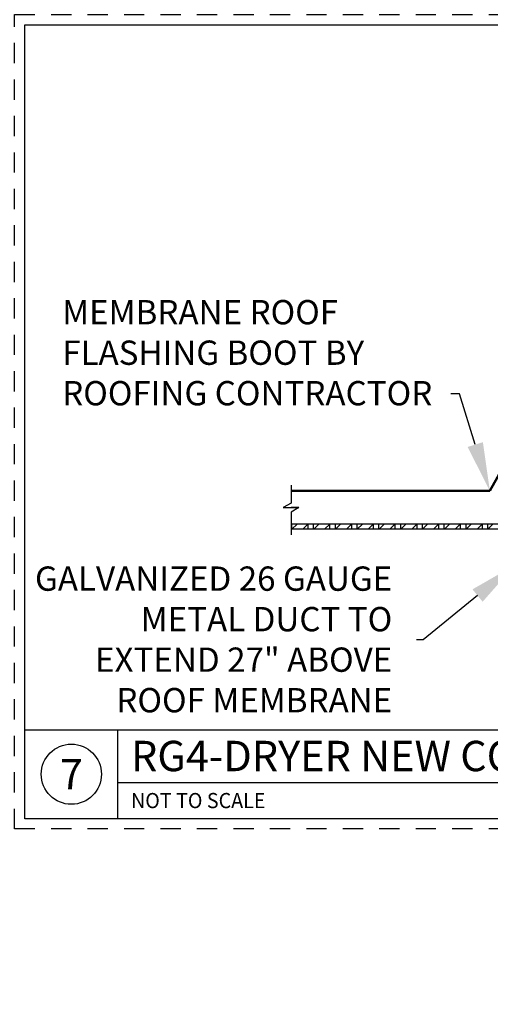
# Paper-space layout 'PAPER SPACE DETAILS' of a CAD drawing. Units: inches. Extents: x 0 to 342, y 0 to 23.
# Drawn here: x 15 to 18, y 12 to 18 of the extents above; entities that cross this region are included whole.
import ezdxf
from ezdxf import colors
from ezdxf.entities.mleader import LeaderData, LeaderLine
from ezdxf.enums import TextEntityAlignment as Align
from ezdxf.math import Vec2, Vec3

# ---------------------------------------------------------------- set-up
doc = ezdxf.new("R2010")
doc.units = ezdxf.units.IN
doc.header["$LTSCALE"] = 0.5
doc.header["$MEASUREMENT"] = 0
doc.linetypes.add('HIDDEN', pattern=[0.375, 0.25, -0.125])
for name, color, linetype in [('M-DETAIL-HATCH', 7, 'Continuous'), ('M-DETAIL-MEDIUM', 7, 'Continuous'), ('TB', 7, 'Continuous')]:
    doc.layers.add(name, color=color, linetype=linetype)
doc.layers.add('NP', color=7, linetype='Continuous', plot=False)
doc.styles.add('AnnotativeRGV', font='calibril.ttf', dxfattribs={"height": 0.125})
doc.styles.add('CEC Schd Title', font='calibril.ttf', dxfattribs={"height": 0.1875})
doc.styles.add('CEC Text 1', font='calibril.ttf', dxfattribs={"width": 0.95, "height": 0.09375})

psp = doc.layouts.new('PAPER SPACE DETAILS')

# ---------------------------------------------------------------- hatches: boundary and pattern name
at = {"layer": 'M-DETAIL-HATCH'}
h = psp.add_hatch(dxfattribs=at)
h.set_pattern_fill('WOOD_GLU-LAMBEAM', color=256, scale=0.0475, angle=45, pattern_type=2)
h.set_pattern_definition([(45, (-5.171367, 7.22092), (-0.03358757, 0.03358757), []), (0, (-5.171367, 7.220922), (0.03358757, 0.03358757), [0.06717514, -0.06717514]), (90, (-5.171367, 7.220922), (0.03358757, 0.03358757), [0.06717514, -0.06717514])])
h.paths.add_polyline_path([(18.3068, 15.1124), (18.3068, 15.1124), (18.2451, 15.1124), (16.9244, 15.1124), (16.9244, 15.0811), (18.3068, 15.0811)])
h.paths.add_polyline_path([(19.8908, 15.1124), (19.1121, 15.1124), (18.5084, 15.1124), (18.5084, 15.0811), (18.9555, 15.0811), (19.8908, 15.0811)])

# ---------------------------------------------------------------- linework, layer by layer
psp.add_line((18.3068, 15.1124), (16.9244, 15.1124))
psp.add_lwpolyline([(16.9244, 15.3529), (16.9244, 15.2428), (16.876, 15.2149), (16.9244, 15.2149)])
at = {"layer": 'M-DETAIL-MEDIUM', "lineweight": 50}
for p in [(18.2451, 15.4877), (16.9244, 15.3175)]:
    psp.add_line(p, (18.1511, 15.3175), dxfattribs=at)
at = {"layer": 'M-DETAIL-MEDIUM'}
psp.add_line((18.3068, 15.0811), (16.9244, 15.0811), dxfattribs=at)
for points in [[(16.9728, 15.2149), (16.9244, 15.1871), (16.9244, 15.0458)], [(16.9244, 15.2149), (16.9728, 15.2149), (16.9244, 15.2149)]]:
    psp.add_lwpolyline(points, dxfattribs=at)
at = {"layer": 'NP', "linetype": 'HIDDEN'}
psp.add_lwpolyline([(15.2188, 13.2318), (15.2188, 18.2568), (22.5438, 18.2568), (22.5438, 13.2318)], close=True, dxfattribs=at)
at = {"layer": 'TB'}
for p, q in [((15.2813, 13.8443), (22.4813, 13.8443)), ((15.8563, 13.2943), (15.8563, 13.8443)), ((15.8563, 13.5193), (22.4813, 13.5193))]:
    psp.add_line(p, q, dxfattribs=at)
psp.add_lwpolyline([(15.2813, 13.2943), (15.2813, 18.1943), (22.4813, 18.1943), (22.4813, 13.2943)], close=True, dxfattribs=at)
psp.add_circle((15.5688, 13.5693), 0.1856, dxfattribs=at)

# ---------------------------------------------------------------- texts
at = {"layer": 'M-DETAIL-MEDIUM', "style": 'CEC Schd Title'}
psp.add_text('RG4-DRYER NEW CONSTRUCTION INSTALL DETAIL 27"', height=0.1875, dxfattribs=at).set_placement((15.9369, 13.6818), align=Align.MIDDLE_LEFT)
psp.add_text('7', height=0.1875, dxfattribs=at).set_placement((15.5688, 13.5693), align=Align.MIDDLE_CENTER)
at = {"layer": 'M-DETAIL-MEDIUM', "style": 'CEC Text 1', "width": 0.95}
psp.add_text('NOT TO SCALE', height=0.09375, dxfattribs=at).set_placement((15.9369, 13.4068), align=Align.MIDDLE_LEFT)

# ---------------------------------------------------------------- leaders
at = {"layer": 'M-DETAIL-MEDIUM'}
ml = psp.add_multileader_mtext('Standard', dxfattribs=at)
ml.set_content('GALVANIZED METAL\\P\\pxqr;DUCT TO EXTEND \\P27" ABOVE \\PROOF MEMBRANE', color=256, style='AnnotativeRGV')
ml.set_leader_properties()
ml.build(insert=Vec2(0, 0))
ml.multileader.update_dxf_attribs({"text_left_attachment_type": 2, "text_right_attachment_type": 2, "dogleg_length": 0.0625, "arrow_head_size": 0.3, "scale": 96})
ctx = ml.context
ctx.base_point, ctx.scale, ctx.char_height, ctx.arrow_head_size, ctx.landing_gap_size, ctx.plane_origin = Vec3(15.308, 19.526), 96, 0.15, 0.3, 0.15, Vec3(18.1438, 20.0866)
ctx.left_attachment, ctx.right_attachment, ctx.text_align_type = 2, 2, 2
notes = []
notes.append((ctx, [(0, (1, 1, 0), (17.5711, 19.526), (-1, 0), 0.0406, [(0, [(18.1516, 19.73)], 0, [])])]))
ctx.mtext.insert, ctx.mtext.alignment, ctx.mtext.flow_direction = Vec3(17.3805, 19.9795), 3, 5
ml = psp.add_multileader_mtext('Standard', dxfattribs=at)
ml.set_content('PROVIDE ASSEMBLY WITH\\PCOUNTER FLASHING/SLEEVE\\P& METAL SUPPORT BRACKET  \\PBY ROOFGOOSEVENT\\PMODEL RG4-DRYER', color=256, style='AnnotativeRGV')
ml.set_leader_properties()
ml.build(insert=Vec2(0, 0))
ml.multileader.update_dxf_attribs({"dogleg_length": 0.0625, "arrow_head_size": 0.3, "scale": 96})
ctx = ml.context
ctx.base_point, ctx.scale, ctx.char_height, ctx.arrow_head_size, ctx.landing_gap_size, ctx.plane_origin = Vec3(4.8459, 18.0295), 96, 0.15, 0.3, 0.15, Vec3(4.311, 16.8131)
notes.append((ctx, [(0, (1, 1, 0), (4.7584, 18.0295), (1, 0), 0.0875, [(0, [(4.2958, 17.6145)], 0, [])])]))
ctx.mtext.insert, ctx.mtext.width, ctx.mtext.flow_direction = Vec3(4.9959, 18.1055), 3.283846, 5
ml = psp.add_multileader_mtext('Standard', dxfattribs=at)
ml.set_content('PROVIDE ASSEMBLY WITH\\PCOUNTER FLASHING/SLEEVE\\P& METAL SUPPORT BRACKET  \\PBY ROOFGOOSEVENT\\PMODEL RG4-INSULATED', color=256, style='AnnotativeRGV')
ml.set_leader_properties()
ml.build(insert=Vec2(0, 0))
ml.multileader.update_dxf_attribs({"dogleg_length": 0.0625, "arrow_head_size": 0.3, "scale": 96})
ctx = ml.context
ctx.base_point, ctx.scale, ctx.char_height, ctx.arrow_head_size, ctx.landing_gap_size, ctx.plane_origin = Vec3(12.1959, 18.0208), 96, 0.15, 0.3, 0.15, Vec3(11.636, 17.0607)
notes.append((ctx, [(0, (1, 1, 0), (12.1021, 18.0208), (1, 0), 0.0937, [(0, [(11.6212, 17.6147)], 0, [])])]))
ctx.mtext.insert, ctx.mtext.width, ctx.mtext.flow_direction = Vec3(12.3459, 18.0968), 3.283846, 5
ml = psp.add_multileader_mtext('Standard', dxfattribs=at)
ml.set_content('MEMBRANE ROOF\\PFLASHING BOOT BY\\PROOFING CONTRACTOR', color=256, style='AnnotativeRGV')
ml.set_leader_properties()
ml.build(insert=Vec2(0, 0))
ml.multileader.update_dxf_attribs({"text_right_attachment_type": 3, "dogleg_length": 0.0625, "arrow_head_size": 0.3, "scale": 96})
ctx = ml.context
ctx.base_point, ctx.scale, ctx.char_height, ctx.arrow_head_size, ctx.landing_gap_size, ctx.plane_origin = Vec3(15.3622, 16.4197), 96, 0.15, 0.3, 0.15, Vec3(14.865, 17.3127)
ctx.right_attachment = 3
notes.append((ctx, [(1, (1, 1, 0), (17.963, 15.9159), (-1, 0), 0.0531, [(0, [(18.1511, 15.3175)], 0, [])])]))
ctx.mtext.insert, ctx.mtext.flow_direction = Vec3(15.5122, 16.4957), 5
ml = psp.add_multileader_mtext('Standard', dxfattribs=at)
ml.set_content('GALVANIZED 26 GAUGE \\P\\pxqr;METAL DUCT TO \\PEXTEND 27" ABOVE \\PROOF MEMBRANE', color=256, style='AnnotativeRGV')
ml.set_leader_properties()
ml.build(insert=Vec2(0, 0))
ml.multileader.update_dxf_attribs({"text_left_attachment_type": 2, "text_right_attachment_type": 2, "dogleg_length": 0.0625, "arrow_head_size": 0.3, "scale": 96})
ctx = ml.context
ctx.base_point, ctx.scale, ctx.char_height, ctx.arrow_head_size, ctx.landing_gap_size, ctx.plane_origin = Vec3(15.161, 14.3979), 96, 0.15, 0.3, 0.15, Vec3(18.2999, 15.0272)
ctx.left_attachment, ctx.right_attachment, ctx.text_align_type = 2, 2, 2
notes.append((ctx, [(0, (1, 1, 0), (17.7396, 14.3979), (-1, 0), 0.0406, [(0, [(18.3076, 14.8617)], 0, [])])]))
ctx.mtext.insert, ctx.mtext.alignment, ctx.mtext.flow_direction = Vec3(17.549, 14.8514), 3, 5
for ctx, leaders in notes:
    for number, flags, end, landing, length, lines in leaders:
        leader = LeaderData()
        leader.index, (leader.has_last_leader_line, leader.has_dogleg_vector, leader.attachment_direction) = number, flags
        leader.last_leader_point, leader.dogleg_vector, leader.dogleg_length = Vec3(end), Vec3(landing), length
        for number, points, colour, breaks in lines:
            line = LeaderLine()
            line.index, line.vertices, line.color, line.breaks = number, Vec3.list(points), colors.encode_raw_color(colour), breaks
            leader.lines.append(line)
        ctx.leaders.append(leader)

doc.saveas('drawing.dxf')
